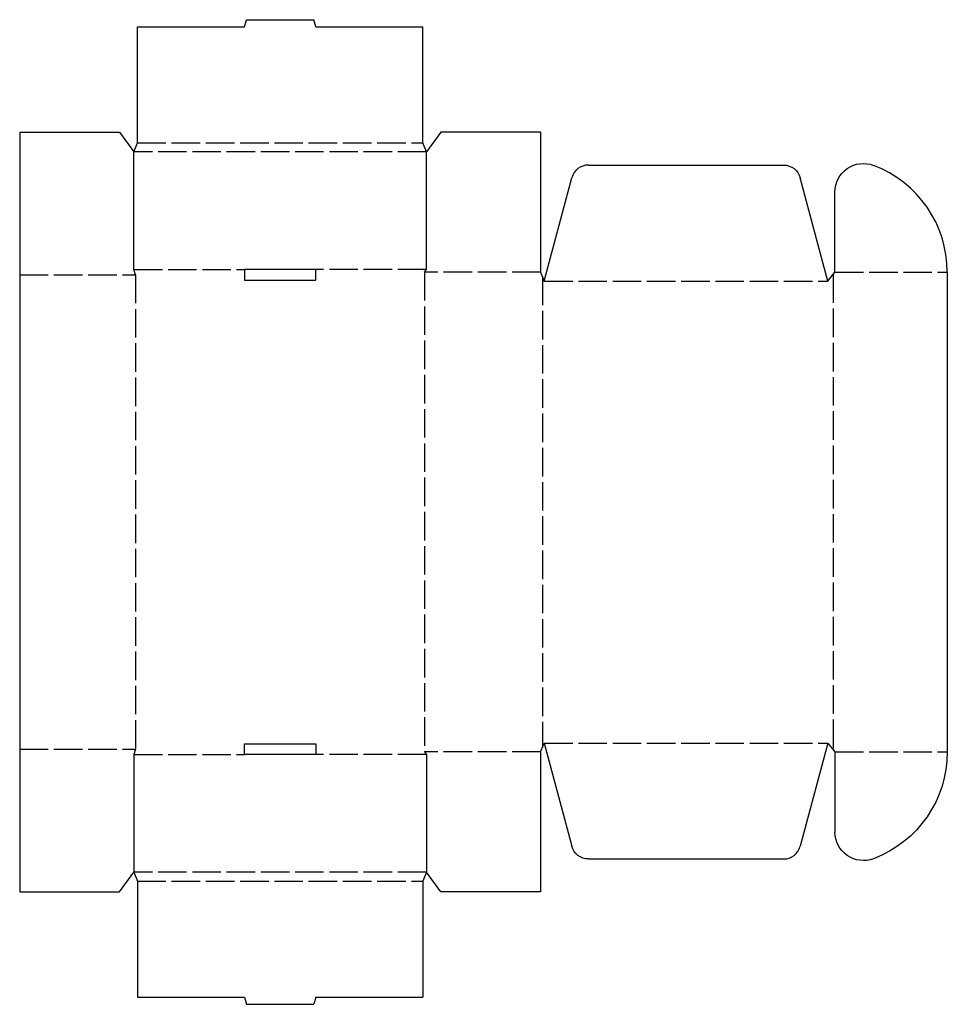
# Model space of a CAD drawing. Extents: x 0 to 16.2, y -2 to 15.3.
import ezdxf

# ---------------------------------------------------------------- set-up
doc = ezdxf.new("R2010")
doc.units = 0
doc.header["$MEASUREMENT"] = 0
doc.linetypes.add('CENTER_G', pattern=[0.5725, 0.5, -0.0725])
doc.layers.add('LAYER1', color=7, linetype='CONTINUOUS')

msp = doc.modelspace()

# ---------------------------------------------------------------- linework, layer by layer
at = {"layer": 'LAYER1', "color": 7}
for p, q in [((3.938, 15.156), (3.971, 15.281)), ((3.971, 15.281), (5.154, 15.281)), ((5.188, 15.156), (5.154, 15.281)), ((2.062, 13.125), (2.062, 15.156)), ((2.062, 15.156), (3.938, 15.156)), ((5.188, 15.156), (7.062, 15.156)), ((7.062, 13.125), (7.062, 15.156)), ((0, 13.312), (0, 10.812)), ((0, 13.312), (1.75, 13.312)), ((1.75, 13.312), (2, 12.969)), ((7.375, 13.312), (7.125, 12.969)), ((9.125, 13.312), (7.375, 13.312)), ((9.125, 13.312), (9.125, 10.859)), ((2, 12.969), (2.062, 13.125)), ((7.125, 12.969), (7.062, 13.125)), ((2, 10.906), (2, 12.969)), ((7.125, 10.906), (7.125, 12.969)), ((9.962, 12.734), (13.382, 12.734)), ((9.188, 10.703), (9.672, 12.512)), ((14.156, 10.703), (13.672, 12.512)), ((14.281, 10.859), (14.281, 12.262)), ((2.031, 10.812), (2, 10.906)), ((5.188, 10.906), (3.938, 10.906)), ((3.938, 10.906), (3.938, 10.719)), ((5.188, 10.719), (5.188, 10.906)), ((7.094, 10.859), (7.125, 10.906)), ((0, 10.812), (0, 2.5)), ((3.938, 10.719), (5.188, 10.719)), ((9.125, 10.859), (9.188, 10.703)), ((14.156, 10.703), (14.281, 10.859)), ((16.25, 10.859), (16.25, 2.453)), ((3.938, 2.594), (5.188, 2.594)), ((3.938, 2.406), (3.938, 2.594)), ((5.188, 2.594), (5.188, 2.406)), ((9.125, 2.453), (9.188, 2.609)), ((9.188, 2.609), (9.672, 0.8)), ((14.156, 2.609), (13.672, 0.8)), ((14.156, 2.609), (14.281, 2.453)), ((0, 2.5), (0, 0)), ((2.031, 2.5), (2, 2.406)), ((7.094, 2.453), (7.125, 2.406)), ((9.125, 2.453), (9.125, 0)), ((14.281, 2.453), (14.281, 1.05)), ((2, 2.406), (2, 0.344)), ((5.188, 2.406), (3.938, 2.406)), ((7.125, 2.406), (7.125, 0.344)), ((9.962, 0.578), (13.382, 0.578)), ((1.75, 0), (2, 0.344)), ((2, 0.344), (2.062, 0.188)), ((2.062, 0.188), (2.062, -1.844)), ((7.125, 0.344), (7.062, 0.188)), ((7.062, 0.188), (7.062, -1.844)), ((7.375, 0), (7.125, 0.344)), ((0, 0), (1.75, 0)), ((9.125, 0), (7.375, 0)), ((2.062, -1.844), (3.938, -1.844)), ((3.938, -1.844), (3.971, -1.969)), ((5.188, -1.844), (5.154, -1.969)), ((5.188, -1.844), (7.062, -1.844)), ((3.971, -1.969), (5.154, -1.969))]:
    msp.add_line(p, q, dxfattribs=at)
at = {"layer": 'LAYER1', "color": 3, "linetype": 'CENTER_G'}
for p, q in [((2.062, 13.125), (7.062, 13.125)), ((7.125, 12.969), (2, 12.969)), ((2, 10.906), (3.938, 10.906)), ((7.125, 10.906), (5.188, 10.906)), ((0, 10.812), (2.031, 10.812)), ((2.031, 10.812), (2.031, 2.5)), ((7.094, 10.859), (7.094, 2.453)), ((9.125, 10.859), (7.094, 10.859)), ((9.156, 10.781), (9.156, 2.531)), ((9.188, 10.703), (14.156, 10.703)), ((14.25, 10.82), (14.25, 2.492)), ((14.281, 10.859), (16.25, 10.859)), ((9.188, 2.609), (14.156, 2.609)), ((0, 2.5), (2.031, 2.5)), ((9.125, 2.453), (7.094, 2.453)), ((14.281, 2.453), (16.25, 2.453)), ((2, 2.406), (3.938, 2.406)), ((7.125, 2.406), (5.188, 2.406)), ((7.125, 0.344), (2, 0.344)), ((2.062, 0.188), (7.062, 0.188))]:
    msp.add_line(p, q, dxfattribs=at)
at = {"layer": 'LAYER1', "color": 7, "extrusion": (0, 0, -1)}
for centre, radius, start, end in [((-14.781, 12.262), 0.5, 0, 110.7424), ((-13.382, 12.434), 0.3, 90, 165), ((-14.25, 2.453), 2, 180, 249.2576), ((-14.781, 1.05), 0.5, 249.2576, 0), ((-9.962, 0.878), 0.3, 270, 345)]:
    msp.add_arc(centre, radius, start, end, dxfattribs=at)
at = {"layer": 'LAYER1', "color": 7}
for centre, radius, start, end in [((9.962, 12.434), 0.3, 90, 165), ((14.25, 10.859), 2, 0, 69.2576), ((13.382, 0.878), 0.3, 270, 345)]:
    msp.add_arc(centre, radius, start, end, dxfattribs=at)

doc.saveas('drawing.dxf')
